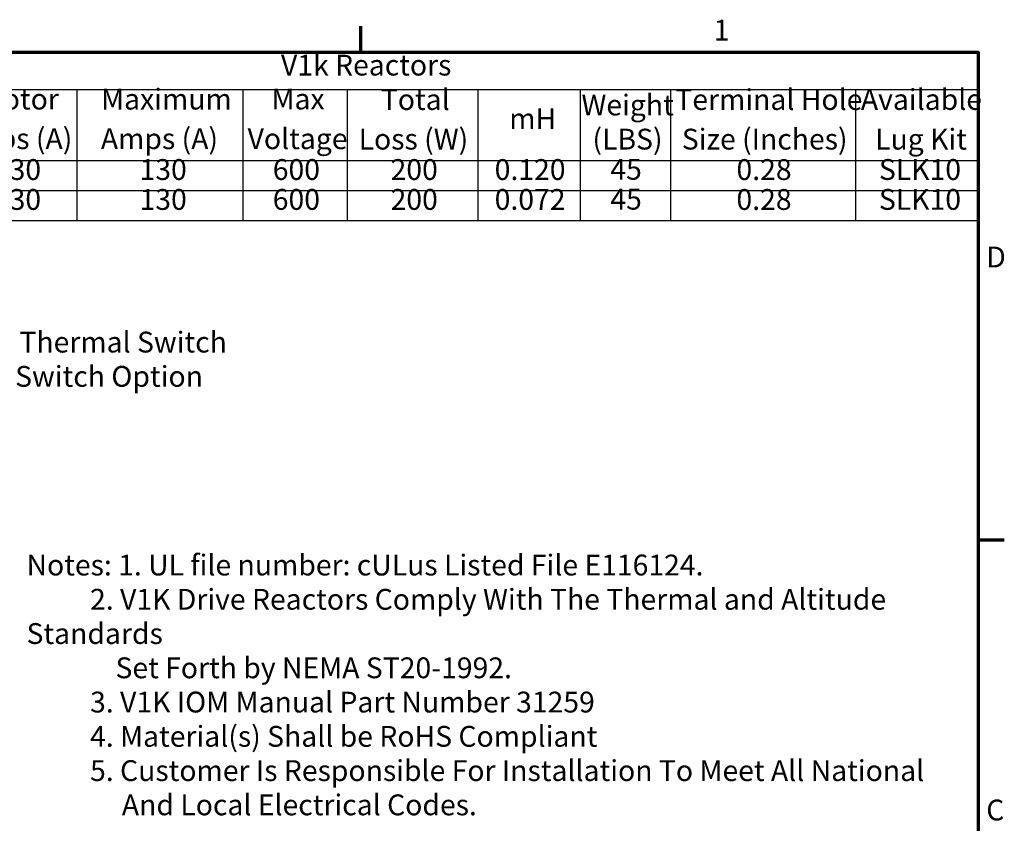
# Model space of a CAD drawing. Units: inches. Extents: x 1 to 43, y 0.5 to 33.5.
# Drawn here: x 27.7 to 42.9, y 21.1 to 33.5 of the extents above; entities that cross this region are included whole.
import ezdxf

# ---------------------------------------------------------------- set-up
doc = ezdxf.new("R2010")
doc.units = ezdxf.units.IN
doc.header["$LTSCALE"] = 2
doc.header["$MEASUREMENT"] = 0
doc.layers.get('0').update_dxf_attribs({"lineweight": 25})
doc.layers.add('Border (ANSI)', color=7, linetype='Continuous', lineweight=70)
doc.layers.add('Symbol (ANSI)', color=7, linetype='Continuous', lineweight=25)
doc.styles.add('Note Text (ANSI)', font='tahoma.ttf')

# ---------------------------------------------------------------- blocks, each defined once
blk = doc.blocks.new('Borders Default Border')
at = {"layer": 'Border (ANSI)'}
for p, q in [((16.5, 16.5), (16.5, 16.7)), ((21.25, 12.75), (21.45, 12.75))]:
    blk.add_line(p, q, dxfattribs=at)
at = {"layer": 'Border (ANSI)', "flags": 128}
blk.add_lwpolyline([(0.75, 0.5), (0.75, 16.5), (21.25, 16.5), (21.25, 0.5), (0.75, 0.5)], dxfattribs=at)
at = {"layer": 'Border (ANSI)', "char_height": 0.16, "attachment_point": 7, "style": 'Note Text (ANSI)'}
for s, insert in [('1', (19.2139, 16.54)), ('D', (21.3114, 14.795)), ('C', (21.311, 10.5421))]:
    blk.add_mtext(s, dxfattribs=dict(at, insert=insert))
blk = doc.blocks.new('Table1')
at = {"layer": 'Symbol (ANSI)'}
for p, q in [((11.7908, 16.5), (21.25, 16.5)), ((11.7908, 16.5), (11.7908, 16.212)), ((21.25, 16.5), (21.25, 16.212)), ((11.7908, 16.212), (21.25, 16.212)), ((11.7908, 16.212), (11.7908, 15.6661)), ((13.3491, 16.212), (13.3491, 15.6661)), ((14.3146, 16.212), (14.3146, 15.6661)), ((15.5911, 16.212), (15.5911, 15.6661)), ((16.3942, 16.212), (16.3942, 15.6661)), ((17.3993, 16.212), (17.3993, 15.6661)), ((18.1878, 16.212), (18.1878, 15.6661)), ((18.8819, 16.212), (18.8819, 15.6661)), ((20.3058, 16.212), (20.3058, 15.6661)), ((21.25, 16.212), (21.25, 15.6661)), ((11.7908, 15.6661), (21.25, 15.6661)), ((11.7908, 15.6661), (11.7908, 15.2061)), ((13.3491, 15.6661), (13.3491, 15.2061)), ((14.3146, 15.6661), (14.3146, 15.2061)), ((15.5911, 15.6661), (15.5911, 15.2061)), ((16.3942, 15.6661), (16.3942, 15.2061)), ((17.3993, 15.6661), (17.3993, 15.2061)), ((18.1878, 15.6661), (18.1878, 15.2061)), ((18.8819, 15.6661), (18.8819, 15.2061)), ((20.3058, 15.6661), (20.3058, 15.2061)), ((21.25, 15.6661), (21.25, 15.2061)), ((11.7908, 15.4361), (21.25, 15.4361)), ((11.7908, 15.2061), (21.25, 15.2061))]:
    blk.add_line(p, q, dxfattribs=at)
at = {"layer": 'Symbol (ANSI)', "char_height": 0.16, "attachment_point": 7, "style": 'Note Text (ANSI)'}
for s, insert in [('V1k Reactors', (15.8847, 16.2708)), ('Motor', (13.5671, 16.0095)), ('Maximum', (14.5006, 16.009)), ('Max', (15.8116, 16.0101)), ('Total', (16.6529, 16.0059)), ('Terminal Hole', (18.9187, 16.0059)), ('Available', (20.3464, 16.0065)), ('Weight', (18.1965, 15.9639)), ('TCI Part#', (12.0891, 15.8559)), ('mH', (17.6413, 15.859)), ('Amps (A)', (13.3779, 15.7052)), ('Amps (A)', (14.4989, 15.7047)), ('Voltage', (15.6279, 15.7046)), ('Loss (W)', (16.4823, 15.7016)), ('(LBS)', (18.2812, 15.7016)), ('Size (Inches)', (18.9688, 15.7016)), ('Lug Kit', (20.456, 15.7011)), ('KDRH2R*', (12.1157, 15.4675)), ('130', (13.6757, 15.4677)), ('130', (14.7967, 15.4677)), ('600', (15.8215, 15.4678)), ('200', (16.7281, 15.4677)), ('0.120', (17.5289, 15.4677)), ('45', (18.419, 15.4694)), ('0.28', (19.3893, 15.4674)), ('SLK10', (20.4853, 15.4678)), ('KDRH2Q*', (12.1061, 15.2164)), ('130', (13.6757, 15.2377)), ('130', (14.7967, 15.2377)), ('600', (15.8215, 15.2378)), ('200', (16.7281, 15.2377)), ('0.072', (17.5289, 15.2377)), ('45', (18.419, 15.2394)), ('0.28', (19.3893, 15.2374)), ('SLK10', (20.4853, 15.2378))]:
    blk.add_mtext(s, dxfattribs=dict(at, insert=insert))

msp = doc.modelspace()

# ---------------------------------------------------------------- block references
at = {"xscale": 2, "yscale": 2, "zscale": 2}
for name in ['Borders Default Border', 'Table1']:
    msp.add_blockref(name, (0, 0), dxfattribs=at)

# ---------------------------------------------------------------- texts
at = {"layer": 'Symbol (ANSI)', "char_height": 0.32, "attachment_point": 1, "line_spacing_factor": 0.987884, "style": 'Note Text (ANSI)'}
for s, insert, width in [('\\fTahoma|b0|i0;* = (Blank) - No Thermal Switch\\P\\fTahoma|b0|i0;* = T - Thermal Switch Option', (24.619, 28.701), 7.1773), ('\\fTahoma|b0|i0;Notes: 1. UL file number: cULus Listed File E116124.\\P\\fTahoma|b0|i0;          2. V1K Drive Reactors Comply With The Thermal and Altitude \\PStandards\\P\\fTahoma|b0|i0;              Set Forth by NEMA ST20-1992. \\P\\fTahoma|b0|i0;          3. V1K IOM Manual Part Number 31259\\P\\fTahoma|b0|i0;          4. Material(s) Shall be RoHS Compliant                 \\P\\fTahoma|b0|i0;          5. Customer Is Responsible For Installation To Meet All National \\P\\fTahoma|b0|i0;               And Local Electrical Codes.', (27.854, 25.272), 13.90989)]:
    msp.add_mtext(s, dxfattribs=dict(at, insert=insert, width=width))

doc.saveas('drawing.dxf')
